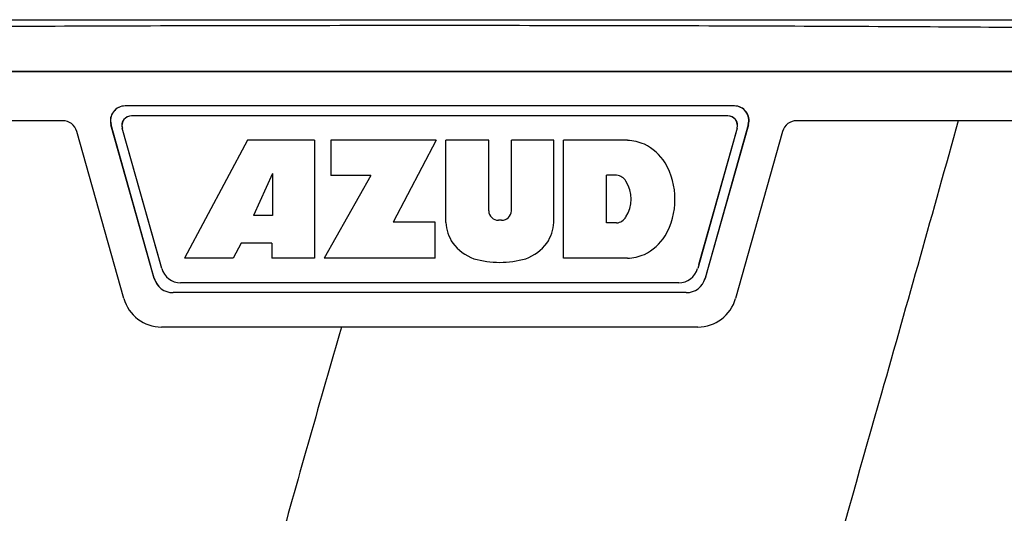
# Model space of a CAD drawing. Units: millimetres. Extents: x 14963 to 18482, y 9365 to 14234.
# Drawn here: x 17825 to 17925, y 13090 to 13140 of the extents above; entities that cross this region are included whole.
import ezdxf

# ---------------------------------------------------------------- set-up
doc = ezdxf.new("R2010")
doc.units = ezdxf.units.MM

msp = doc.modelspace()

# ---------------------------------------------------------------- linework, layer by layer
at = {"color": 7, "linetype": 'Continuous'}
for p, q in [((17772.29, 13139.94), (17960.64, 13139.94)), ((17762.9, 13134.67), (17969.6, 13134.67)), ((17772.44, 13134.69), (17960.35, 13134.69)), ((17897.24, 13131.17), (17835.27, 13131.17)), ((17828.91, 13129.67), (17781.65, 13129.67)), ((17896.57, 13130.17), (17835.93, 13130.17)), ((17950.85, 13129.67), (17903.59, 13129.67)), ((17835.13, 13111.58), (17830.36, 13128.57)), ((17838.24, 13113.62), (17833.82, 13129.26)), ((17837.93, 13114.72), (17833.84, 13129.26)), ((17838.99, 13114.62), (17834.96, 13128.9)), ((17838.89, 13114.99), (17834.98, 13128.9)), ((17897.52, 13128.9), (17893.51, 13114.62)), ((17897.54, 13128.9), (17893.61, 13114.99)), ((17898.66, 13129.26), (17894.27, 13113.63)), ((17898.68, 13129.26), (17894.57, 13114.72)), ((17902.14, 13128.57), (17897.37, 13111.58)), ((17847.73, 13127.67), (17841.3, 13115.67)), ((17854.53, 13127.67), (17847.73, 13127.67)), ((17854.53, 13127.67), (17854.53, 13115.67)), ((17866.9, 13127.67), (17856.2, 13127.67)), ((17856.2, 13127.67), (17856.2, 13124.1)), ((17866.9, 13127.67), (17862.53, 13119.34)), ((17872.25, 13127.67), (17867.9, 13127.67)), ((17867.9, 13119.3), (17867.9, 13127.67)), ((17872.25, 13120.48), (17872.25, 13127.67)), ((17878.87, 13127.67), (17874.57, 13127.67)), ((17874.57, 13120.48), (17874.57, 13127.67)), ((17878.87, 13119.3), (17878.87, 13127.67)), ((17886.37, 13127.67), (17879.87, 13127.67)), ((17879.87, 13115.67), (17879.87, 13127.67)), ((17850.25, 13124.29), (17848.32, 13120.02)), ((17850.25, 13124.29), (17850.25, 13120.02)), ((17860.28, 13124.1), (17855.53, 13115.67)), ((17860.28, 13124.1), (17856.2, 13124.1)), ((17885.27, 13124.11), (17884.23, 13124.11)), ((17884.23, 13119.27), (17884.23, 13124.11)), ((17850.25, 13120.02), (17848.32, 13120.02)), ((17873.57, 13119.53), (17873.25, 13119.53)), ((17866.8, 13119.34), (17862.53, 13119.34)), ((17866.8, 13115.67), (17866.8, 13119.34)), ((17885.27, 13119.27), (17884.23, 13119.27)), ((17847.09, 13117.22), (17846.27, 13115.67)), ((17850.18, 13117.22), (17847.09, 13117.22)), ((17850.18, 13117.22), (17850.18, 13115.67)), ((17846.27, 13115.67), (17841.3, 13115.67)), ((17854.53, 13115.67), (17850.18, 13115.67)), ((17866.8, 13115.67), (17855.53, 13115.67)), ((17886.37, 13115.67), (17879.87, 13115.67)), ((17838.24, 13113.63), (17838.03, 13114.36)), ((17894.47, 13114.35), (17894.26, 13113.62)), ((17891.58, 13113.17), (17840.92, 13113.17)), ((17892.34, 13112.17), (17840.16, 13112.17)), ((17893.52, 13108.67), (17838.98, 13108.67))]:
    msp.add_line(p, q, dxfattribs=at)
for centre, radius, start, end in [((17835.27, 13129.67), 1.5, 90, 195.7727), ((17835.29, 13129.67), 1.5, 90, 195.6955), ((17897.21, 13129.67), 1.5, 344.3045, 90), ((17897.24, 13129.67), 1.5, 344.2273, 90), ((17828.91, 13128.17), 1.5, 15.6955, 90), ((17835.93, 13129.17), 1, 90, 195.7727), ((17835.95, 13129.17), 1, 90, 195.6955), ((17896.55, 13129.17), 1, 344.3045, 90), ((17896.57, 13129.17), 1, 344.2273, 90), ((17903.59, 13128.17), 1.5, 90, 164.3045), ((17885.84, 13121.34), 6.35, 69.2948, 85.2128), ((17885.64, 13122.41), 5.45, 33.0248, 63.305), ((17883.77, 13121.66), 7.43, 330.0002, 29.9998), ((17885.11, 13122.83), 1.3, 31.7593, 83.0547), ((17883.49, 13121.69), 3.27, 326.1957, 33.8043), ((17873.25, 13120.53), 1, 182.5648, 270), ((17873.57, 13120.53), 1, 270, 357.4352), ((17885.11, 13120.55), 1.3, 276.9453, 328.2407), ((17872.07, 13119.52), 4.17, 182.9889, 213.5333), ((17874.7, 13119.52), 4.17, 326.4667, 357.0111), ((17885.64, 13120.92), 5.45, 296.695, 326.9752), ((17872.55, 13120.3), 5.02, 217.9278, 248.9507), ((17874.22, 13120.3), 5.02, 291.0477, 322.0726), ((17873.38, 13124.8), 9.55, 253.9515, 286.0485), ((17885.91, 13121.76), 6.11, 274.3209, 290.8629), ((17840.92, 13115.17), 2, 195.6955, 270), ((17891.58, 13115.17), 2, 270, 344.3045), ((17840.16, 13114.17), 2, 195.6955, 270), ((17840.16, 13114.17), 2, 195.7727, 270), ((17892.34, 13114.17), 2, 270, 344.3045), ((17892.34, 13114.17), 2, 270, 344.2273), ((17838.98, 13112.67), 4, 195.6955, 270), ((17893.52, 13112.67), 4, 270, 344.3045)]:
    msp.add_arc(centre, radius, start, end, dxfattribs=at)
for points, knots in [([(17866.25, 13139.34), (17855.43, 13139.34), (17839.61, 13139.32), (17819.22, 13139.23), (17805.7, 13139.14), (17793.93, 13139.02), (17784.25, 13138.88), (17777.61, 13138.74), (17773.55, 13138.61), (17771.95, 13138.53), (17771.26, 13138.49)], [0, 0, 0, 0, 0.34156, 0.499857, 0.643612, 0.768702, 0.871579, 0.949376, 0.978184, 1, 1, 1, 1]), ([(17961.24, 13138.49), (17960.55, 13138.53), (17958.95, 13138.61), (17954.89, 13138.74), (17948.25, 13138.88), (17938.57, 13139.02), (17926.8, 13139.14), (17913.28, 13139.23), (17892.9, 13139.32), (17877.07, 13139.34), (17866.25, 13139.34)], [0, 0, 0, 0, 0.021814, 0.050621, 0.128417, 0.231292, 0.356383, 0.50014, 0.658438, 1, 1, 1, 1]), ([(17920.02, 13129.67), (17917.44, 13120.42), (17906.99, 13083.38), (17896.26, 13046.41), (17888.33, 13018.62)], [0, 0, 0, 0, 0.249269, 1, 1, 1, 1]), ([(17857.28, 13108.67), (17855.11, 13101.18), (17846.61, 13071.31), (17838.73, 13041.25), (17833.29, 13018.62)], [0, 0, 0, 0, 0.250745, 1, 1, 1, 1])]:
    msp.add_open_spline(points, degree=3, knots=knots, dxfattribs=at)

doc.saveas('drawing.dxf')
